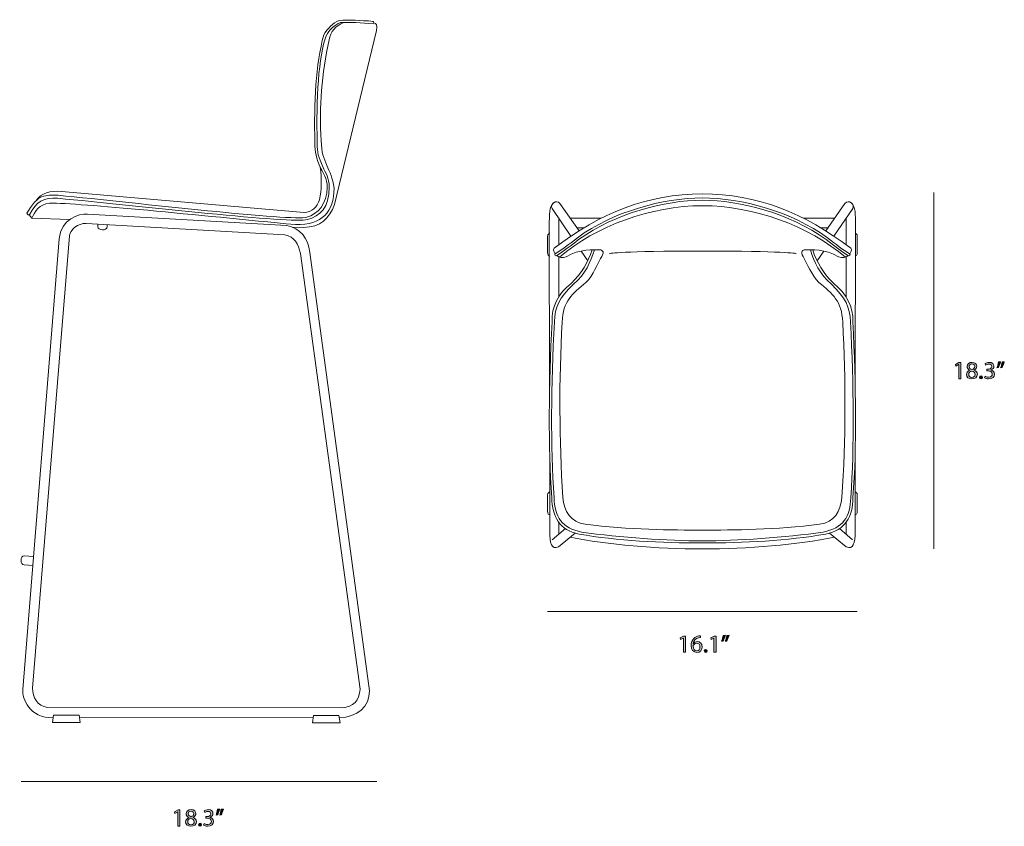
# Model space of a CAD drawing. Units: inches. Extents: x -1.4 to 9.7, y -8.9 to -2.5.
# Drawn here: x 3 to 9.7, y -8.9 to -3.5 of the extents above; entities that cross this region are included whole.
import ezdxf

# ---------------------------------------------------------------- set-up
doc = ezdxf.new("R2010")
doc.units = ezdxf.units.IN
doc.header["$MEASUREMENT"] = 0
doc.layers.add('Info', color=7, linetype='Continuous', lineweight=0)

# ---------------------------------------------------------------- blocks, each defined once
blk = doc.blocks.new('Block_7')
at = {"layer": 'Info', "transparency": 33554687}
h = blk.add_hatch(color=7, dxfattribs=at)
h.dxf.hatch_style = 2
edge = h.paths.add_edge_path()
edge.add_spline(control_points=[(9.3611, -5.8007), (9.3611, -5.8007), (9.3607, -5.8007), (9.3607, -5.8007), (9.3607, -5.8007), (9.3419, -5.8109), (9.3419, -5.8109), (9.3419, -5.8109), (9.3391, -5.7997), (9.3391, -5.7997), (9.3391, -5.7997), (9.3627, -5.7871), (9.3627, -5.7871), (9.3627, -5.7871), (9.3752, -5.7871), (9.3752, -5.7871), (9.3752, -5.7871), (9.3752, -5.8953), (9.3752, -5.8953), (9.3752, -5.8953), (9.3611, -5.8953), (9.3611, -5.8953), (9.3611, -5.8953), (9.3611, -5.8007), (9.3611, -5.8007)], knot_values=[0, 0, 0, 0, 1, 1, 1, 2, 2, 2, 3, 3, 3, 4, 4, 4, 5, 5, 5, 6, 6, 6, 7, 7, 7, 8, 8, 8, 8], degree=3, periodic=0)
h = blk.add_hatch(color=7, dxfattribs=at)
h.dxf.hatch_style = 2
edge = h.paths.add_edge_path()
edge.add_spline(control_points=[(9.4314, -5.8131), (9.4314, -5.8239), (9.4396, -5.8297), (9.4521, -5.833), (9.4614, -5.8299), (9.4686, -5.8232), (9.4686, -5.8134), (9.4686, -5.8047), (9.4634, -5.7957), (9.4502, -5.7957), (9.4381, -5.7957), (9.4314, -5.8037), (9.4314, -5.8131)], knot_values=[0, 0, 0, 0, 1, 1, 1, 2, 2, 2, 3, 3, 3, 4, 4, 4, 4], degree=3, periodic=0)
edge = h.paths.add_edge_path()
edge.add_spline(control_points=[(9.4717, -5.8672), (9.4717, -5.854), (9.4626, -5.8477), (9.4479, -5.8435), (9.4352, -5.8472), (9.4284, -5.8555), (9.4284, -5.8659), (9.4279, -5.8769), (9.4362, -5.8865), (9.4501, -5.8865), (9.4632, -5.8865), (9.4717, -5.8784), (9.4717, -5.8672)], knot_values=[0, 0, 0, 0, 1, 1, 1, 2, 2, 2, 3, 3, 3, 4, 4, 4, 4], degree=3, periodic=0)
edge = h.paths.add_edge_path()
edge.add_spline(control_points=[(9.4134, -5.8679), (9.4134, -5.8542), (9.4216, -5.8445), (9.4349, -5.8389), (9.4349, -5.8389), (9.4347, -5.8384), (9.4347, -5.8384), (9.4227, -5.8327), (9.4176, -5.8234), (9.4176, -5.8141), (9.4176, -5.7969), (9.4321, -5.7852), (9.4511, -5.7852), (9.4721, -5.7852), (9.4825, -5.7984), (9.4825, -5.8119), (9.4825, -5.8211), (9.4781, -5.8309), (9.4647, -5.8372), (9.4647, -5.8372), (9.4647, -5.8377), (9.4647, -5.8377), (9.4782, -5.843), (9.4865, -5.8525), (9.4865, -5.8657), (9.4865, -5.8845), (9.4704, -5.8972), (9.4497, -5.8972), (9.4271, -5.8972), (9.4134, -5.8837), (9.4134, -5.8679)], knot_values=[0, 0, 0, 0, 1, 1, 1, 2, 2, 2, 3, 3, 3, 4, 4, 4, 5, 5, 5, 6, 6, 6, 7, 7, 7, 8, 8, 8, 9, 9, 9, 10, 10, 10, 10], degree=3, periodic=0)
h = blk.add_hatch(color=7, dxfattribs=at)
h.dxf.hatch_style = 2
edge = h.paths.add_edge_path()
edge.add_spline(control_points=[(9.5382, -5.8785), (9.5424, -5.8812), (9.5521, -5.8853), (9.5622, -5.8853), (9.5811, -5.8853), (9.5869, -5.8734), (9.5867, -5.8644), (9.5865, -5.8492), (9.5729, -5.8427), (9.5587, -5.8427), (9.5587, -5.8427), (9.5506, -5.8427), (9.5506, -5.8427), (9.5506, -5.8427), (9.5506, -5.8317), (9.5506, -5.8317), (9.5506, -5.8317), (9.5587, -5.8317), (9.5587, -5.8317), (9.5694, -5.8317), (9.5829, -5.8262), (9.5829, -5.8134), (9.5829, -5.8047), (9.5774, -5.7971), (9.5639, -5.7971), (9.5552, -5.7971), (9.5469, -5.8009), (9.5422, -5.8042), (9.5422, -5.8042), (9.5384, -5.7936), (9.5384, -5.7936), (9.5441, -5.7894), (9.5551, -5.7852), (9.5667, -5.7852), (9.5881, -5.7852), (9.5977, -5.7979), (9.5977, -5.8111), (9.5977, -5.8222), (9.5911, -5.8317), (9.5777, -5.8365), (9.5777, -5.8365), (9.5777, -5.8369), (9.5777, -5.8369), (9.5911, -5.8395), (9.6019, -5.8495), (9.6019, -5.8647), (9.6019, -5.882), (9.5884, -5.8972), (9.5624, -5.8972), (9.5502, -5.8972), (9.5396, -5.8934), (9.5342, -5.8899), (9.5342, -5.8899), (9.5382, -5.8785), (9.5382, -5.8785)], knot_values=[0, 0, 0, 0, 1, 1, 1, 2, 2, 2, 3, 3, 3, 4, 4, 4, 5, 5, 5, 6, 6, 6, 7, 7, 7, 8, 8, 8, 9, 9, 9, 10, 10, 10, 11, 11, 11, 12, 12, 12, 13, 13, 13, 14, 14, 14, 15, 15, 15, 16, 16, 16, 17, 17, 17, 18, 18, 18, 18], degree=3, periodic=0)
h = blk.add_hatch(color=7, dxfattribs=at)
h.dxf.hatch_style = 2
edge = h.paths.add_edge_path()
edge.add_spline(control_points=[(9.6679, -5.7812), (9.664, -5.7952), (9.6569, -5.8131), (9.6524, -5.8207), (9.6524, -5.8207), (9.6431, -5.8219), (9.6431, -5.8219), (9.6467, -5.8121), (9.6511, -5.7947), (9.6529, -5.7827), (9.6529, -5.7827), (9.6679, -5.7812), (9.6679, -5.7812)], knot_values=[0, 0, 0, 0, 1, 1, 1, 2, 2, 2, 3, 3, 3, 4, 4, 4, 4], degree=3, periodic=0)
edge = h.paths.add_edge_path()
edge.add_spline(control_points=[(9.6432, -5.7812), (9.6394, -5.7952), (9.6322, -5.8131), (9.6277, -5.8207), (9.6277, -5.8207), (9.6184, -5.8219), (9.6184, -5.8219), (9.6219, -5.8121), (9.6264, -5.7947), (9.6282, -5.7827), (9.6282, -5.7827), (9.6432, -5.7812), (9.6432, -5.7812)], knot_values=[0, 0, 0, 0, 1, 1, 1, 2, 2, 2, 3, 3, 3, 4, 4, 4, 4], degree=3, periodic=0)
h = blk.add_hatch(color=7, dxfattribs=at)
h.dxf.hatch_style = 2
edge = h.paths.add_edge_path()
edge.add_spline(control_points=[(9.5014, -5.8867), (9.5014, -5.8805), (9.5056, -5.8762), (9.5114, -5.8762), (9.5172, -5.8762), (9.5212, -5.8805), (9.5212, -5.8867), (9.5212, -5.8927), (9.5174, -5.8972), (9.5112, -5.8972), (9.5054, -5.8972), (9.5014, -5.8927), (9.5014, -5.8867)], knot_values=[0, 0, 0, 0, 1, 1, 1, 2, 2, 2, 3, 3, 3, 4, 4, 4, 4], degree=3, periodic=0)
at = {"layer": 'Info'}
for points, knots in [([(9.3611, -5.8007), (9.3611, -5.8007), (9.3607, -5.8007), (9.3607, -5.8007), (9.3607, -5.8007), (9.3419, -5.8109), (9.3419, -5.8109), (9.3419, -5.8109), (9.3391, -5.7997), (9.3391, -5.7997), (9.3391, -5.7997), (9.3627, -5.7871), (9.3627, -5.7871), (9.3627, -5.7871), (9.3752, -5.7871), (9.3752, -5.7871), (9.3752, -5.7871), (9.3752, -5.8953), (9.3752, -5.8953), (9.3752, -5.8953), (9.3611, -5.8953), (9.3611, -5.8953), (9.3611, -5.8953), (9.3611, -5.8007), (9.3611, -5.8007)], [0, 0, 0, 0, 1, 1, 1, 2, 2, 2, 3, 3, 3, 4, 4, 4, 5, 5, 5, 6, 6, 6, 7, 7, 7, 8, 8, 8, 8]), ([(9.4134, -5.8679), (9.4134, -5.8542), (9.4216, -5.8445), (9.4349, -5.8389), (9.4349, -5.8389), (9.4347, -5.8384), (9.4347, -5.8384), (9.4227, -5.8327), (9.4176, -5.8234), (9.4176, -5.8141), (9.4176, -5.7969), (9.4321, -5.7852), (9.4511, -5.7852), (9.4721, -5.7852), (9.4825, -5.7984), (9.4825, -5.8119), (9.4825, -5.8211), (9.4781, -5.8309), (9.4647, -5.8372), (9.4647, -5.8372), (9.4647, -5.8377), (9.4647, -5.8377), (9.4782, -5.843), (9.4865, -5.8525), (9.4865, -5.8657), (9.4865, -5.8845), (9.4704, -5.8972), (9.4497, -5.8972), (9.4271, -5.8972), (9.4134, -5.8837), (9.4134, -5.8679)], [0, 0, 0, 0, 1, 1, 1, 2, 2, 2, 3, 3, 3, 4, 4, 4, 5, 5, 5, 6, 6, 6, 7, 7, 7, 8, 8, 8, 9, 9, 9, 10, 10, 10, 10]), ([(9.4314, -5.8131), (9.4314, -5.8239), (9.4396, -5.8297), (9.4521, -5.833), (9.4614, -5.8299), (9.4686, -5.8232), (9.4686, -5.8134), (9.4686, -5.8047), (9.4634, -5.7957), (9.4502, -5.7957), (9.4381, -5.7957), (9.4314, -5.8037), (9.4314, -5.8131)], [0, 0, 0, 0, 1, 1, 1, 2, 2, 2, 3, 3, 3, 4, 4, 4, 4]), ([(9.5382, -5.8785), (9.5424, -5.8812), (9.5521, -5.8853), (9.5622, -5.8853), (9.5811, -5.8853), (9.5869, -5.8734), (9.5867, -5.8644), (9.5865, -5.8492), (9.5729, -5.8427), (9.5587, -5.8427), (9.5587, -5.8427), (9.5506, -5.8427), (9.5506, -5.8427), (9.5506, -5.8427), (9.5506, -5.8317), (9.5506, -5.8317), (9.5506, -5.8317), (9.5587, -5.8317), (9.5587, -5.8317), (9.5694, -5.8317), (9.5829, -5.8262), (9.5829, -5.8134), (9.5829, -5.8047), (9.5774, -5.7971), (9.5639, -5.7971), (9.5552, -5.7971), (9.5469, -5.8009), (9.5422, -5.8042), (9.5422, -5.8042), (9.5384, -5.7936), (9.5384, -5.7936), (9.5441, -5.7894), (9.5551, -5.7852), (9.5667, -5.7852), (9.5881, -5.7852), (9.5977, -5.7979), (9.5977, -5.8111), (9.5977, -5.8222), (9.5911, -5.8317), (9.5777, -5.8365), (9.5777, -5.8365), (9.5777, -5.8369), (9.5777, -5.8369), (9.5911, -5.8395), (9.6019, -5.8495), (9.6019, -5.8647), (9.6019, -5.882), (9.5884, -5.8972), (9.5624, -5.8972), (9.5502, -5.8972), (9.5396, -5.8934), (9.5342, -5.8899), (9.5342, -5.8899), (9.5382, -5.8785), (9.5382, -5.8785)], [0, 0, 0, 0, 1, 1, 1, 2, 2, 2, 3, 3, 3, 4, 4, 4, 5, 5, 5, 6, 6, 6, 7, 7, 7, 8, 8, 8, 9, 9, 9, 10, 10, 10, 11, 11, 11, 12, 12, 12, 13, 13, 13, 14, 14, 14, 15, 15, 15, 16, 16, 16, 17, 17, 17, 18, 18, 18, 18]), ([(9.6432, -5.7812), (9.6394, -5.7952), (9.6322, -5.8131), (9.6277, -5.8207), (9.6277, -5.8207), (9.6184, -5.8219), (9.6184, -5.8219), (9.6219, -5.8121), (9.6264, -5.7947), (9.6282, -5.7827), (9.6282, -5.7827), (9.6432, -5.7812), (9.6432, -5.7812)], [0, 0, 0, 0, 1, 1, 1, 2, 2, 2, 3, 3, 3, 4, 4, 4, 4]), ([(9.6679, -5.7812), (9.664, -5.7952), (9.6569, -5.8131), (9.6524, -5.8207), (9.6524, -5.8207), (9.6431, -5.8219), (9.6431, -5.8219), (9.6467, -5.8121), (9.6511, -5.7947), (9.6529, -5.7827), (9.6529, -5.7827), (9.6679, -5.7812), (9.6679, -5.7812)], [0, 0, 0, 0, 1, 1, 1, 2, 2, 2, 3, 3, 3, 4, 4, 4, 4]), ([(9.4717, -5.8672), (9.4717, -5.854), (9.4626, -5.8477), (9.4479, -5.8435), (9.4352, -5.8472), (9.4284, -5.8555), (9.4284, -5.8659), (9.4279, -5.8769), (9.4362, -5.8865), (9.4501, -5.8865), (9.4632, -5.8865), (9.4717, -5.8784), (9.4717, -5.8672)], [0, 0, 0, 0, 1, 1, 1, 2, 2, 2, 3, 3, 3, 4, 4, 4, 4]), ([(9.5014, -5.8867), (9.5014, -5.8805), (9.5056, -5.8762), (9.5114, -5.8762), (9.5172, -5.8762), (9.5212, -5.8805), (9.5212, -5.8867), (9.5212, -5.8927), (9.5174, -5.8972), (9.5112, -5.8972), (9.5054, -5.8972), (9.5014, -5.8927), (9.5014, -5.8867)], [0, 0, 0, 0, 1, 1, 1, 2, 2, 2, 3, 3, 3, 4, 4, 4, 4])]:
    blk.add_open_spline(points, degree=3, knots=knots, dxfattribs=at)
blk = doc.blocks.new('Block_6')
at = {"layer": 'Info'}
blk.add_blockref('Block_7', (0, 0), dxfattribs=at)
blk = doc.blocks.new('Block_9')
at = {"layer": 'Info', "transparency": 33554687}
h = blk.add_hatch(color=7, dxfattribs=at)
h.dxf.hatch_style = 2
edge = h.paths.add_edge_path()
edge.add_spline(control_points=[(4.1098, -8.8088), (4.1098, -8.8088), (4.1095, -8.8088), (4.1095, -8.8088), (4.1095, -8.8088), (4.0907, -8.819), (4.0907, -8.819), (4.0907, -8.819), (4.0878, -8.8078), (4.0878, -8.8078), (4.0878, -8.8078), (4.1115, -8.7951), (4.1115, -8.7951), (4.1115, -8.7951), (4.124, -8.7951), (4.124, -8.7951), (4.124, -8.7951), (4.124, -8.9034), (4.124, -8.9034), (4.124, -8.9034), (4.1098, -8.9034), (4.1098, -8.9034), (4.1098, -8.9034), (4.1098, -8.8088), (4.1098, -8.8088)], knot_values=[0, 0, 0, 0, 1, 1, 1, 2, 2, 2, 3, 3, 3, 4, 4, 4, 5, 5, 5, 6, 6, 6, 7, 7, 7, 8, 8, 8, 8], degree=3, periodic=0)
h = blk.add_hatch(color=7, dxfattribs=at)
h.dxf.hatch_style = 2
edge = h.paths.add_edge_path()
edge.add_spline(control_points=[(4.1802, -8.8211), (4.1802, -8.8319), (4.1883, -8.8378), (4.2008, -8.8411), (4.2102, -8.8379), (4.2173, -8.8313), (4.2173, -8.8215), (4.2173, -8.8128), (4.2122, -8.8038), (4.199, -8.8038), (4.1868, -8.8038), (4.1802, -8.8118), (4.1802, -8.8211)], knot_values=[0, 0, 0, 0, 1, 1, 1, 2, 2, 2, 3, 3, 3, 4, 4, 4, 4], degree=3, periodic=0)
edge = h.paths.add_edge_path()
edge.add_spline(control_points=[(4.2205, -8.8753), (4.2205, -8.8621), (4.2113, -8.8558), (4.1967, -8.8516), (4.184, -8.8553), (4.1772, -8.8636), (4.1772, -8.8739), (4.1767, -8.8849), (4.185, -8.8946), (4.1988, -8.8946), (4.212, -8.8946), (4.2205, -8.8864), (4.2205, -8.8753)], knot_values=[0, 0, 0, 0, 1, 1, 1, 2, 2, 2, 3, 3, 3, 4, 4, 4, 4], degree=3, periodic=0)
edge = h.paths.add_edge_path()
edge.add_spline(control_points=[(4.1622, -8.8759), (4.1622, -8.8623), (4.1703, -8.8526), (4.1837, -8.847), (4.1837, -8.847), (4.1835, -8.8464), (4.1835, -8.8464), (4.1715, -8.8408), (4.1663, -8.8314), (4.1663, -8.8221), (4.1663, -8.805), (4.1808, -8.7933), (4.1998, -8.7933), (4.2208, -8.7933), (4.2313, -8.8065), (4.2313, -8.82), (4.2313, -8.8291), (4.2268, -8.8389), (4.2135, -8.8453), (4.2135, -8.8453), (4.2135, -8.8458), (4.2135, -8.8458), (4.227, -8.8511), (4.2353, -8.8606), (4.2353, -8.8738), (4.2353, -8.8926), (4.2191, -8.9052), (4.1985, -8.9052), (4.1758, -8.9052), (4.1622, -8.8918), (4.1622, -8.8759)], knot_values=[0, 0, 0, 0, 1, 1, 1, 2, 2, 2, 3, 3, 3, 4, 4, 4, 5, 5, 5, 6, 6, 6, 7, 7, 7, 8, 8, 8, 9, 9, 9, 10, 10, 10, 10], degree=3, periodic=0)
h = blk.add_hatch(color=7, dxfattribs=at)
h.dxf.hatch_style = 2
edge = h.paths.add_edge_path()
edge.add_spline(control_points=[(4.287, -8.8866), (4.2912, -8.8893), (4.3008, -8.8934), (4.311, -8.8934), (4.3298, -8.8934), (4.3356, -8.8814), (4.3355, -8.8724), (4.3353, -8.8573), (4.3217, -8.8508), (4.3075, -8.8508), (4.3075, -8.8508), (4.2993, -8.8508), (4.2993, -8.8508), (4.2993, -8.8508), (4.2993, -8.8398), (4.2993, -8.8398), (4.2993, -8.8398), (4.3075, -8.8398), (4.3075, -8.8398), (4.3182, -8.8398), (4.3317, -8.8343), (4.3317, -8.8215), (4.3317, -8.8128), (4.3261, -8.8051), (4.3127, -8.8051), (4.304, -8.8051), (4.2957, -8.809), (4.291, -8.8123), (4.291, -8.8123), (4.2872, -8.8016), (4.2872, -8.8016), (4.2928, -8.7975), (4.3038, -8.7933), (4.3155, -8.7933), (4.3368, -8.7933), (4.3465, -8.806), (4.3465, -8.8191), (4.3465, -8.8303), (4.3398, -8.8398), (4.3265, -8.8446), (4.3265, -8.8446), (4.3265, -8.8449), (4.3265, -8.8449), (4.3398, -8.8476), (4.3506, -8.8576), (4.3506, -8.8728), (4.3506, -8.8901), (4.3371, -8.9052), (4.3112, -8.9052), (4.299, -8.9052), (4.2883, -8.9014), (4.283, -8.8979), (4.283, -8.8979), (4.287, -8.8866), (4.287, -8.8866)], knot_values=[0, 0, 0, 0, 1, 1, 1, 2, 2, 2, 3, 3, 3, 4, 4, 4, 5, 5, 5, 6, 6, 6, 7, 7, 7, 8, 8, 8, 9, 9, 9, 10, 10, 10, 11, 11, 11, 12, 12, 12, 13, 13, 13, 14, 14, 14, 15, 15, 15, 16, 16, 16, 17, 17, 17, 18, 18, 18, 18], degree=3, periodic=0)
h = blk.add_hatch(color=7, dxfattribs=at)
h.dxf.hatch_style = 2
edge = h.paths.add_edge_path()
edge.add_spline(control_points=[(4.4166, -8.7893), (4.4128, -8.8033), (4.4057, -8.8211), (4.4012, -8.8288), (4.4012, -8.8288), (4.3918, -8.83), (4.3918, -8.83), (4.3955, -8.8201), (4.3998, -8.8028), (4.4017, -8.7908), (4.4017, -8.7908), (4.4166, -8.7893), (4.4166, -8.7893)], knot_values=[0, 0, 0, 0, 1, 1, 1, 2, 2, 2, 3, 3, 3, 4, 4, 4, 4], degree=3, periodic=0)
edge = h.paths.add_edge_path()
edge.add_spline(control_points=[(4.392, -8.7893), (4.3882, -8.8033), (4.381, -8.8211), (4.3765, -8.8288), (4.3765, -8.8288), (4.3672, -8.83), (4.3672, -8.83), (4.3707, -8.8201), (4.3752, -8.8028), (4.377, -8.7908), (4.377, -8.7908), (4.392, -8.7893), (4.392, -8.7893)], knot_values=[0, 0, 0, 0, 1, 1, 1, 2, 2, 2, 3, 3, 3, 4, 4, 4, 4], degree=3, periodic=0)
h = blk.add_hatch(color=7, dxfattribs=at)
h.dxf.hatch_style = 2
edge = h.paths.add_edge_path()
edge.add_spline(control_points=[(4.2502, -8.8947), (4.2502, -8.8886), (4.2543, -8.8843), (4.2602, -8.8843), (4.266, -8.8843), (4.27, -8.8886), (4.27, -8.8947), (4.27, -8.9008), (4.2662, -8.9052), (4.26, -8.9052), (4.2542, -8.9052), (4.2502, -8.9008), (4.2502, -8.8947)], knot_values=[0, 0, 0, 0, 1, 1, 1, 2, 2, 2, 3, 3, 3, 4, 4, 4, 4], degree=3, periodic=0)
at = {"layer": 'Info'}
for points, knots in [([(4.1098, -8.8088), (4.1098, -8.8088), (4.1095, -8.8088), (4.1095, -8.8088), (4.1095, -8.8088), (4.0907, -8.819), (4.0907, -8.819), (4.0907, -8.819), (4.0878, -8.8078), (4.0878, -8.8078), (4.0878, -8.8078), (4.1115, -8.7951), (4.1115, -8.7951), (4.1115, -8.7951), (4.124, -8.7951), (4.124, -8.7951), (4.124, -8.7951), (4.124, -8.9034), (4.124, -8.9034), (4.124, -8.9034), (4.1098, -8.9034), (4.1098, -8.9034), (4.1098, -8.9034), (4.1098, -8.8088), (4.1098, -8.8088)], [0, 0, 0, 0, 1, 1, 1, 2, 2, 2, 3, 3, 3, 4, 4, 4, 5, 5, 5, 6, 6, 6, 7, 7, 7, 8, 8, 8, 8]), ([(4.1622, -8.8759), (4.1622, -8.8623), (4.1703, -8.8526), (4.1837, -8.847), (4.1837, -8.847), (4.1835, -8.8464), (4.1835, -8.8464), (4.1715, -8.8408), (4.1663, -8.8314), (4.1663, -8.8221), (4.1663, -8.805), (4.1808, -8.7933), (4.1998, -8.7933), (4.2208, -8.7933), (4.2313, -8.8065), (4.2313, -8.82), (4.2313, -8.8291), (4.2268, -8.8389), (4.2135, -8.8453), (4.2135, -8.8453), (4.2135, -8.8458), (4.2135, -8.8458), (4.227, -8.8511), (4.2353, -8.8606), (4.2353, -8.8738), (4.2353, -8.8926), (4.2191, -8.9052), (4.1985, -8.9052), (4.1758, -8.9052), (4.1622, -8.8918), (4.1622, -8.8759)], [0, 0, 0, 0, 1, 1, 1, 2, 2, 2, 3, 3, 3, 4, 4, 4, 5, 5, 5, 6, 6, 6, 7, 7, 7, 8, 8, 8, 9, 9, 9, 10, 10, 10, 10]), ([(4.1802, -8.8211), (4.1802, -8.8319), (4.1883, -8.8378), (4.2008, -8.8411), (4.2102, -8.8379), (4.2173, -8.8313), (4.2173, -8.8215), (4.2173, -8.8128), (4.2122, -8.8038), (4.199, -8.8038), (4.1868, -8.8038), (4.1802, -8.8118), (4.1802, -8.8211)], [0, 0, 0, 0, 1, 1, 1, 2, 2, 2, 3, 3, 3, 4, 4, 4, 4]), ([(4.287, -8.8866), (4.2912, -8.8893), (4.3008, -8.8934), (4.311, -8.8934), (4.3298, -8.8934), (4.3356, -8.8814), (4.3355, -8.8724), (4.3353, -8.8573), (4.3217, -8.8508), (4.3075, -8.8508), (4.3075, -8.8508), (4.2993, -8.8508), (4.2993, -8.8508), (4.2993, -8.8508), (4.2993, -8.8398), (4.2993, -8.8398), (4.2993, -8.8398), (4.3075, -8.8398), (4.3075, -8.8398), (4.3182, -8.8398), (4.3317, -8.8343), (4.3317, -8.8215), (4.3317, -8.8128), (4.3261, -8.8051), (4.3127, -8.8051), (4.304, -8.8051), (4.2957, -8.809), (4.291, -8.8123), (4.291, -8.8123), (4.2872, -8.8016), (4.2872, -8.8016), (4.2928, -8.7975), (4.3038, -8.7933), (4.3155, -8.7933), (4.3368, -8.7933), (4.3465, -8.806), (4.3465, -8.8191), (4.3465, -8.8303), (4.3398, -8.8398), (4.3265, -8.8446), (4.3265, -8.8446), (4.3265, -8.8449), (4.3265, -8.8449), (4.3398, -8.8476), (4.3506, -8.8576), (4.3506, -8.8728), (4.3506, -8.8901), (4.3371, -8.9052), (4.3112, -8.9052), (4.299, -8.9052), (4.2883, -8.9014), (4.283, -8.8979), (4.283, -8.8979), (4.287, -8.8866), (4.287, -8.8866)], [0, 0, 0, 0, 1, 1, 1, 2, 2, 2, 3, 3, 3, 4, 4, 4, 5, 5, 5, 6, 6, 6, 7, 7, 7, 8, 8, 8, 9, 9, 9, 10, 10, 10, 11, 11, 11, 12, 12, 12, 13, 13, 13, 14, 14, 14, 15, 15, 15, 16, 16, 16, 17, 17, 17, 18, 18, 18, 18]), ([(4.392, -8.7893), (4.3882, -8.8033), (4.381, -8.8211), (4.3765, -8.8288), (4.3765, -8.8288), (4.3672, -8.83), (4.3672, -8.83), (4.3707, -8.8201), (4.3752, -8.8028), (4.377, -8.7908), (4.377, -8.7908), (4.392, -8.7893), (4.392, -8.7893)], [0, 0, 0, 0, 1, 1, 1, 2, 2, 2, 3, 3, 3, 4, 4, 4, 4]), ([(4.4166, -8.7893), (4.4128, -8.8033), (4.4057, -8.8211), (4.4012, -8.8288), (4.4012, -8.8288), (4.3918, -8.83), (4.3918, -8.83), (4.3955, -8.8201), (4.3998, -8.8028), (4.4017, -8.7908), (4.4017, -8.7908), (4.4166, -8.7893), (4.4166, -8.7893)], [0, 0, 0, 0, 1, 1, 1, 2, 2, 2, 3, 3, 3, 4, 4, 4, 4]), ([(4.2205, -8.8753), (4.2205, -8.8621), (4.2113, -8.8558), (4.1967, -8.8516), (4.184, -8.8553), (4.1772, -8.8636), (4.1772, -8.8739), (4.1767, -8.8849), (4.185, -8.8946), (4.1988, -8.8946), (4.212, -8.8946), (4.2205, -8.8864), (4.2205, -8.8753)], [0, 0, 0, 0, 1, 1, 1, 2, 2, 2, 3, 3, 3, 4, 4, 4, 4]), ([(4.2502, -8.8947), (4.2502, -8.8886), (4.2543, -8.8843), (4.2602, -8.8843), (4.266, -8.8843), (4.27, -8.8886), (4.27, -8.8947), (4.27, -8.9008), (4.2662, -8.9052), (4.26, -8.9052), (4.2542, -8.9052), (4.2502, -8.9008), (4.2502, -8.8947)], [0, 0, 0, 0, 1, 1, 1, 2, 2, 2, 3, 3, 3, 4, 4, 4, 4])]:
    blk.add_open_spline(points, degree=3, knots=knots, dxfattribs=at)
blk = doc.blocks.new('Block_8')
at = {"layer": 'Info'}
blk.add_blockref('Block_9', (0, 0), dxfattribs=at)
blk = doc.blocks.new('Block_11')
at = {"layer": 'Info', "transparency": 33554687}
h = blk.add_hatch(color=7, dxfattribs=at)
h.dxf.hatch_style = 2
edge = h.paths.add_edge_path()
edge.add_spline(control_points=[(7.5098, -7.6398), (7.5098, -7.6398), (7.5095, -7.6398), (7.5095, -7.6398), (7.5095, -7.6398), (7.4907, -7.65), (7.4907, -7.65), (7.4907, -7.65), (7.4878, -7.6388), (7.4878, -7.6388), (7.4878, -7.6388), (7.5115, -7.6262), (7.5115, -7.6262), (7.5115, -7.6262), (7.524, -7.6262), (7.524, -7.6262), (7.524, -7.6262), (7.524, -7.7344), (7.524, -7.7344), (7.524, -7.7344), (7.5098, -7.7344), (7.5098, -7.7344), (7.5098, -7.7344), (7.5098, -7.6398), (7.5098, -7.6398)], knot_values=[0, 0, 0, 0, 1, 1, 1, 2, 2, 2, 3, 3, 3, 4, 4, 4, 5, 5, 5, 6, 6, 6, 7, 7, 7, 8, 8, 8, 8], degree=3, periodic=0)
h = blk.add_hatch(color=7, dxfattribs=at)
h.dxf.hatch_style = 2
edge = h.paths.add_edge_path()
edge.add_spline(control_points=[(7.6211, -7.699), (7.6211, -7.6835), (7.6123, -7.6741), (7.5988, -7.6741), (7.59, -7.6741), (7.5818, -7.6796), (7.5778, -7.6875), (7.5768, -7.6891), (7.5762, -7.6913), (7.5762, -7.694), (7.5765, -7.7118), (7.5846, -7.7249), (7.6, -7.7249), (7.6126, -7.7249), (7.6211, -7.7145), (7.6211, -7.699)], knot_values=[0, 0, 0, 0, 1, 1, 1, 2, 2, 2, 3, 3, 3, 4, 4, 4, 5, 5, 5, 5], degree=3, periodic=0)
edge = h.paths.add_edge_path()
edge.add_spline(control_points=[(7.6253, -7.6365), (7.6223, -7.6363), (7.6185, -7.6365), (7.6143, -7.6372), (7.5913, -7.641), (7.5792, -7.6578), (7.5767, -7.6756), (7.5767, -7.6756), (7.5771, -7.6756), (7.5771, -7.6756), (7.5823, -7.6688), (7.5913, -7.6632), (7.6033, -7.6632), (7.6225, -7.6632), (7.636, -7.677), (7.636, -7.6981), (7.636, -7.7179), (7.6225, -7.7363), (7.6, -7.7363), (7.5768, -7.7363), (7.5617, -7.7183), (7.5617, -7.6901), (7.5617, -7.6688), (7.5693, -7.652), (7.58, -7.6413), (7.589, -7.6325), (7.601, -7.627), (7.6146, -7.6253), (7.619, -7.6247), (7.6226, -7.6245), (7.6253, -7.6245), (7.6253, -7.6245), (7.6253, -7.6365), (7.6253, -7.6365)], knot_values=[0, 0, 0, 0, 1, 1, 1, 2, 2, 2, 3, 3, 3, 4, 4, 4, 5, 5, 5, 6, 6, 6, 7, 7, 7, 8, 8, 8, 9, 9, 9, 10, 10, 10, 11, 11, 11, 11], degree=3, periodic=0)
h = blk.add_hatch(color=7, dxfattribs=at)
h.dxf.hatch_style = 2
edge = h.paths.add_edge_path()
edge.add_spline(control_points=[(7.7153, -7.6398), (7.7153, -7.6398), (7.715, -7.6398), (7.715, -7.6398), (7.715, -7.6398), (7.6962, -7.65), (7.6962, -7.65), (7.6962, -7.65), (7.6933, -7.6388), (7.6933, -7.6388), (7.6933, -7.6388), (7.717, -7.6262), (7.717, -7.6262), (7.717, -7.6262), (7.7295, -7.6262), (7.7295, -7.6262), (7.7295, -7.6262), (7.7295, -7.7344), (7.7295, -7.7344), (7.7295, -7.7344), (7.7153, -7.7344), (7.7153, -7.7344), (7.7153, -7.7344), (7.7153, -7.6398), (7.7153, -7.6398)], knot_values=[0, 0, 0, 0, 1, 1, 1, 2, 2, 2, 3, 3, 3, 4, 4, 4, 5, 5, 5, 6, 6, 6, 7, 7, 7, 8, 8, 8, 8], degree=3, periodic=0)
h = blk.add_hatch(color=7, dxfattribs=at)
h.dxf.hatch_style = 2
edge = h.paths.add_edge_path()
edge.add_spline(control_points=[(7.8166, -7.6203), (7.8128, -7.6343), (7.8056, -7.6522), (7.8011, -7.6598), (7.8011, -7.6598), (7.7918, -7.661), (7.7918, -7.661), (7.7955, -7.6512), (7.7998, -7.6338), (7.8016, -7.6218), (7.8016, -7.6218), (7.8166, -7.6203), (7.8166, -7.6203)], knot_values=[0, 0, 0, 0, 1, 1, 1, 2, 2, 2, 3, 3, 3, 4, 4, 4, 4], degree=3, periodic=0)
edge = h.paths.add_edge_path()
edge.add_spline(control_points=[(7.792, -7.6203), (7.7881, -7.6343), (7.781, -7.6522), (7.7765, -7.6598), (7.7765, -7.6598), (7.7672, -7.661), (7.7672, -7.661), (7.7707, -7.6512), (7.7751, -7.6338), (7.777, -7.6218), (7.777, -7.6218), (7.792, -7.6203), (7.792, -7.6203)], knot_values=[0, 0, 0, 0, 1, 1, 1, 2, 2, 2, 3, 3, 3, 4, 4, 4, 4], degree=3, periodic=0)
h = blk.add_hatch(color=7, dxfattribs=at)
h.dxf.hatch_style = 2
edge = h.paths.add_edge_path()
edge.add_spline(control_points=[(7.6502, -7.7258), (7.6502, -7.7196), (7.6543, -7.7153), (7.6602, -7.7153), (7.666, -7.7153), (7.67, -7.7196), (7.67, -7.7258), (7.67, -7.7318), (7.6662, -7.7363), (7.66, -7.7363), (7.6542, -7.7363), (7.6502, -7.7318), (7.6502, -7.7258)], knot_values=[0, 0, 0, 0, 1, 1, 1, 2, 2, 2, 3, 3, 3, 4, 4, 4, 4], degree=3, periodic=0)
at = {"layer": 'Info'}
for points, knots in [([(7.5098, -7.6398), (7.5098, -7.6398), (7.5095, -7.6398), (7.5095, -7.6398), (7.5095, -7.6398), (7.4907, -7.65), (7.4907, -7.65), (7.4907, -7.65), (7.4878, -7.6388), (7.4878, -7.6388), (7.4878, -7.6388), (7.5115, -7.6262), (7.5115, -7.6262), (7.5115, -7.6262), (7.524, -7.6262), (7.524, -7.6262), (7.524, -7.6262), (7.524, -7.7344), (7.524, -7.7344), (7.524, -7.7344), (7.5098, -7.7344), (7.5098, -7.7344), (7.5098, -7.7344), (7.5098, -7.6398), (7.5098, -7.6398)], [0, 0, 0, 0, 1, 1, 1, 2, 2, 2, 3, 3, 3, 4, 4, 4, 5, 5, 5, 6, 6, 6, 7, 7, 7, 8, 8, 8, 8]), ([(7.6253, -7.6365), (7.6223, -7.6363), (7.6185, -7.6365), (7.6143, -7.6372), (7.5913, -7.641), (7.5792, -7.6578), (7.5767, -7.6756), (7.5767, -7.6756), (7.5771, -7.6756), (7.5771, -7.6756), (7.5823, -7.6688), (7.5913, -7.6632), (7.6033, -7.6632), (7.6225, -7.6632), (7.636, -7.677), (7.636, -7.6981), (7.636, -7.7179), (7.6225, -7.7363), (7.6, -7.7363), (7.5768, -7.7363), (7.5617, -7.7183), (7.5617, -7.6901), (7.5617, -7.6688), (7.5693, -7.652), (7.58, -7.6413), (7.589, -7.6325), (7.601, -7.627), (7.6146, -7.6253), (7.619, -7.6247), (7.6226, -7.6245), (7.6253, -7.6245), (7.6253, -7.6245), (7.6253, -7.6365), (7.6253, -7.6365)], [0, 0, 0, 0, 1, 1, 1, 2, 2, 2, 3, 3, 3, 4, 4, 4, 5, 5, 5, 6, 6, 6, 7, 7, 7, 8, 8, 8, 9, 9, 9, 10, 10, 10, 11, 11, 11, 11]), ([(7.6211, -7.699), (7.6211, -7.6835), (7.6123, -7.6741), (7.5988, -7.6741), (7.59, -7.6741), (7.5818, -7.6796), (7.5778, -7.6875), (7.5768, -7.6891), (7.5762, -7.6913), (7.5762, -7.694), (7.5765, -7.7118), (7.5846, -7.7249), (7.6, -7.7249), (7.6126, -7.7249), (7.6211, -7.7145), (7.6211, -7.699)], [0, 0, 0, 0, 1, 1, 1, 2, 2, 2, 3, 3, 3, 4, 4, 4, 5, 5, 5, 5]), ([(7.7153, -7.6398), (7.7153, -7.6398), (7.715, -7.6398), (7.715, -7.6398), (7.715, -7.6398), (7.6962, -7.65), (7.6962, -7.65), (7.6962, -7.65), (7.6933, -7.6388), (7.6933, -7.6388), (7.6933, -7.6388), (7.717, -7.6262), (7.717, -7.6262), (7.717, -7.6262), (7.7295, -7.6262), (7.7295, -7.6262), (7.7295, -7.6262), (7.7295, -7.7344), (7.7295, -7.7344), (7.7295, -7.7344), (7.7153, -7.7344), (7.7153, -7.7344), (7.7153, -7.7344), (7.7153, -7.6398), (7.7153, -7.6398)], [0, 0, 0, 0, 1, 1, 1, 2, 2, 2, 3, 3, 3, 4, 4, 4, 5, 5, 5, 6, 6, 6, 7, 7, 7, 8, 8, 8, 8]), ([(7.792, -7.6203), (7.7881, -7.6343), (7.781, -7.6522), (7.7765, -7.6598), (7.7765, -7.6598), (7.7672, -7.661), (7.7672, -7.661), (7.7707, -7.6512), (7.7751, -7.6338), (7.777, -7.6218), (7.777, -7.6218), (7.792, -7.6203), (7.792, -7.6203)], [0, 0, 0, 0, 1, 1, 1, 2, 2, 2, 3, 3, 3, 4, 4, 4, 4]), ([(7.8166, -7.6203), (7.8128, -7.6343), (7.8056, -7.6522), (7.8011, -7.6598), (7.8011, -7.6598), (7.7918, -7.661), (7.7918, -7.661), (7.7955, -7.6512), (7.7998, -7.6338), (7.8016, -7.6218), (7.8016, -7.6218), (7.8166, -7.6203), (7.8166, -7.6203)], [0, 0, 0, 0, 1, 1, 1, 2, 2, 2, 3, 3, 3, 4, 4, 4, 4]), ([(7.6502, -7.7258), (7.6502, -7.7196), (7.6543, -7.7153), (7.6602, -7.7153), (7.666, -7.7153), (7.67, -7.7196), (7.67, -7.7258), (7.67, -7.7318), (7.6662, -7.7363), (7.66, -7.7363), (7.6542, -7.7363), (7.6502, -7.7318), (7.6502, -7.7258)], [0, 0, 0, 0, 1, 1, 1, 2, 2, 2, 3, 3, 3, 4, 4, 4, 4])]:
    blk.add_open_spline(points, degree=3, knots=knots, dxfattribs=at)
blk = doc.blocks.new('Block_10')
at = {"layer": 'Info'}
blk.add_blockref('Block_11', (0, 0), dxfattribs=at)
blk = doc.blocks.new('Block_15')
at = {"layer": 'Info', "color": 7, "lineweight": 18}
for p, q in [((6.6722, -4.8166), (6.6722, -4.9944)), ((6.7493, -4.8166), (6.9573, -4.8166)), ((8.5264, -4.8166), (8.3184, -4.8166)), ((8.6034, -4.8166), (8.6034, -4.9944)), ((6.7942, -4.8812), (6.8408, -4.8812)), ((8.4815, -4.8812), (8.4348, -4.8812)), ((6.6722, -5.0767), (6.6722, -5.3439)), ((6.8224, -5.037), (6.8667, -5.102)), ((8.4533, -5.037), (8.4089, -5.102)), ((8.6034, -5.0767), (8.6034, -5.3439)), ((6.672, -6.8617), (6.672, -6.9415)), ((8.6037, -6.8617), (8.6037, -6.9415)), ((6.6279, -6.9794), (6.7161, -6.9037)), ((8.6477, -6.9794), (8.5596, -6.9037))]:
    blk.add_line(p, q, dxfattribs=at)
for points, knots in [([(6.8081, -4.9013), (6.8081, -4.9013), (6.6795, -4.7163), (6.6795, -4.7163), (6.6551, -4.687), (6.6114, -4.7218), (6.627, -4.7504), (6.627, -4.7504), (6.754, -4.9366), (6.754, -4.9366)], [0, 0, 0, 0, 1, 1, 1, 2, 2, 2, 3, 3, 3, 3]), ([(8.6278, -5.0537), (8.6312, -5.0489), (8.6345, -5.0437), (8.6377, -5.0381), (8.641, -5.0293), (8.6398, -5.0228), (8.6351, -5.0183), (8.3234, -4.7797), (8.0067, -4.6528), (7.6378, -4.6528), (7.2689, -4.6528), (6.9522, -4.7797), (6.6405, -5.0183), (6.6358, -5.0228), (6.6347, -5.0293), (6.6379, -5.0381), (6.6412, -5.0437), (6.6444, -5.0489), (6.6478, -5.0537)], [0, 0, 0, 0, 1, 1, 1, 2, 2, 2, 3, 3, 3, 4, 4, 4, 5, 5, 5, 6, 6, 6, 6]), ([(7.6378, -4.6951), (7.8958, -4.6951), (8.2197, -4.7821), (8.4707, -4.9596), (8.5229, -5.0014), (8.5725, -5.0389), (8.6158, -5.0664), (8.6271, -5.0749), (8.635, -5.0623), (8.6271, -5.0554), (8.5857, -5.03), (8.5336, -4.9906), (8.4785, -4.9473), (8.2374, -4.7713), (7.9043, -4.6796), (7.6378, -4.6796), (7.3713, -4.6796), (7.0382, -4.7713), (6.7971, -4.9473), (6.742, -4.9906), (6.69, -5.03), (6.6485, -5.0554), (6.6407, -5.0623), (6.6486, -5.0749), (6.6598, -5.0664), (6.7031, -5.0389), (6.7527, -5.0014), (6.805, -4.9596), (7.056, -4.7821), (7.3799, -4.6951), (7.6378, -4.6951)], [0, 0, 0, 0, 1, 1, 1, 2, 2, 2, 3, 3, 3, 4, 4, 4, 5, 5, 5, 6, 6, 6, 7, 7, 7, 8, 8, 8, 9, 9, 9, 10, 10, 10, 10]), ([(8.4675, -4.9013), (8.4675, -4.9013), (8.5961, -4.7163), (8.5961, -4.7163), (8.6205, -4.687), (8.6642, -4.7218), (8.6486, -4.7504), (8.6486, -4.7504), (8.5217, -4.9366), (8.5217, -4.9366)], [0, 0, 0, 0, 1, 1, 1, 2, 2, 2, 3, 3, 3, 3]), ([(6.6361, -4.7133), (6.6169, -4.732), (6.6077, -4.7596), (6.6081, -4.8433), (6.6081, -4.8433), (6.6106, -5.9518), (6.6106, -5.9518)], [0, 0, 0, 0, 1, 1, 1, 2, 2, 2, 2]), ([(8.5994, -5.0785), (8.3538, -4.8679), (7.9835, -4.732), (7.6378, -4.732), (7.2921, -4.732), (6.9218, -4.8679), (6.6762, -5.0785)], [0, 0, 0, 0, 1, 1, 1, 2, 2, 2, 2]), ([(8.6396, -4.7133), (8.6588, -4.732), (8.6679, -4.7596), (8.6675, -4.8433), (8.6675, -4.8433), (8.665, -5.9518), (8.665, -5.9518)], [0, 0, 0, 0, 1, 1, 1, 2, 2, 2, 2]), ([(6.6111, -5.0717), (6.605, -5.0707), (6.5966, -5.0653), (6.5966, -5.0469), (6.5966, -5.0469), (6.5966, -4.9365), (6.5966, -4.9365), (6.5966, -4.9246), (6.6063, -4.9173), (6.6111, -4.9172)], [0, 0, 0, 0, 1, 1, 1, 2, 2, 2, 3, 3, 3, 3]), ([(8.6645, -5.0717), (8.6707, -5.0707), (8.679, -5.0653), (8.679, -5.0469), (8.679, -5.0469), (8.679, -4.9365), (8.679, -4.9365), (8.679, -4.9246), (8.6694, -4.9173), (8.6645, -4.9172)], [0, 0, 0, 0, 1, 1, 1, 2, 2, 2, 3, 3, 3, 3]), ([(8.3793, -5.0286), (8.4066, -5.1109), (8.4497, -5.1877), (8.521, -5.2545), (8.6083, -5.324), (8.6523, -5.4098), (8.6492, -5.5134), (8.6704, -5.944), (8.6762, -6.3474), (8.6504, -6.6954), (8.6483, -6.8238), (8.5992, -6.9147), (8.4672, -6.9396), (8.2134, -6.9859), (7.9117, -7), (7.6378, -7), (7.364, -7), (7.0622, -6.9859), (6.8084, -6.9396), (6.6764, -6.9147), (6.6273, -6.8238), (6.6253, -6.6954), (6.5994, -6.3474), (6.6053, -5.944), (6.6265, -5.5134), (6.6234, -5.4098), (6.6674, -5.324), (6.7547, -5.2545), (6.826, -5.1877), (6.869, -5.1109), (6.8963, -5.0286)], [0, 0, 0, 0, 1, 1, 1, 2, 2, 2, 3, 3, 3, 4, 4, 4, 5, 5, 5, 6, 6, 6, 7, 7, 7, 8, 8, 8, 9, 9, 9, 10, 10, 10, 10]), ([(8.3637, -5.0286), (8.391, -5.1109), (8.4216, -5.1892), (8.5054, -5.2601), (8.6007, -5.354), (8.6303, -5.4116), (8.6336, -5.5134), (8.6548, -5.944), (8.6606, -6.3474), (8.6348, -6.6954), (8.6327, -6.8238), (8.5819, -6.9017), (8.4499, -6.9265), (8.1908, -6.9642), (7.8686, -6.9859), (7.6378, -6.9859), (7.4071, -6.9859), (7.0848, -6.9642), (6.8257, -6.9265), (6.6937, -6.9017), (6.6429, -6.8238), (6.6409, -6.6954), (6.615, -6.3474), (6.6209, -5.944), (6.6421, -5.5134), (6.6454, -5.4116), (6.675, -5.354), (6.7703, -5.2601), (6.854, -5.1892), (6.8846, -5.1109), (6.9119, -5.0286)], [0, 0, 0, 0, 1, 1, 1, 2, 2, 2, 3, 3, 3, 4, 4, 4, 5, 5, 5, 6, 6, 6, 7, 7, 7, 8, 8, 8, 9, 9, 9, 10, 10, 10, 10]), ([(8.6155, -5.0681), (8.6004, -5.082), (8.5816, -5.0868), (8.5533, -5.0754), (8.4656, -5.0217), (8.3654, -5.0286), (8.332, -5.0286), (8.3018, -5.0286), (8.2965, -5.0473), (8.3226, -5.088), (8.3451, -5.1271), (8.3684, -5.1927), (8.4207, -5.2487), (8.5146, -5.325), (8.5742, -5.3729), (8.5815, -5.5148), (8.6025, -5.911), (8.6012, -6.3039), (8.5763, -6.6931), (8.5666, -6.7903), (8.5258, -6.8589), (8.426, -6.8737), (8.134, -6.9124), (7.8426, -6.9133), (7.6378, -6.9133), (7.4331, -6.9133), (7.1417, -6.9124), (6.8497, -6.8737), (6.7499, -6.8589), (6.709, -6.7903), (6.6994, -6.6931), (6.6745, -6.3039), (6.6731, -5.911), (6.6942, -5.5148), (6.7015, -5.3729), (6.761, -5.325), (6.8549, -5.2487), (6.9072, -5.1927), (6.9305, -5.1271), (6.953, -5.088), (6.9791, -5.0473), (6.9738, -5.0286), (6.9436, -5.0286), (6.9103, -5.0286), (6.8101, -5.0217), (6.7224, -5.0754), (6.6941, -5.0868), (6.6753, -5.082), (6.6602, -5.0681)], [0, 0, 0, 0, 1, 1, 1, 2, 2, 2, 3, 3, 3, 4, 4, 4, 5, 5, 5, 6, 6, 6, 7, 7, 7, 8, 8, 8, 9, 9, 9, 10, 10, 10, 11, 11, 11, 12, 12, 12, 13, 13, 13, 14, 14, 14, 15, 15, 15, 16, 16, 16, 16]), ([(7.0137, -5.0537), (7.0137, -5.0537), (7.0908, -5.037), (7.6385, -5.037), (8.1863, -5.037), (8.2678, -5.0537), (8.2678, -5.0537)], [0, 0, 0, 0, 1, 1, 1, 2, 2, 2, 2]), ([(6.6111, -6.409), (6.6111, -6.409), (6.6111, -6.9205), (6.6111, -6.9205), (6.6105, -7), (6.6237, -7.0493), (6.6702, -7.0254), (6.6702, -7.0254), (6.7827, -6.9336), (6.7827, -6.9336)], [0, 0, 0, 0, 1, 1, 1, 2, 2, 2, 3, 3, 3, 3]), ([(8.6645, -6.409), (8.6645, -6.409), (8.6645, -6.9205), (8.6645, -6.9205), (8.6651, -7), (8.6519, -7.0493), (8.6054, -7.0254), (8.6054, -7.0254), (8.493, -6.9336), (8.493, -6.9336)], [0, 0, 0, 0, 1, 1, 1, 2, 2, 2, 3, 3, 3, 3]), ([(6.6111, -6.811), (6.605, -6.8101), (6.5966, -6.8046), (6.5966, -6.7862), (6.5966, -6.7862), (6.5966, -6.6758), (6.5966, -6.6758), (6.5966, -6.664), (6.6063, -6.6566), (6.6111, -6.6565)], [0, 0, 0, 0, 1, 1, 1, 2, 2, 2, 3, 3, 3, 3]), ([(8.6645, -6.811), (8.6707, -6.8101), (8.679, -6.8046), (8.679, -6.7862), (8.679, -6.7862), (8.679, -6.6758), (8.679, -6.6758), (8.679, -6.664), (8.6694, -6.6566), (8.6645, -6.6565)], [0, 0, 0, 0, 1, 1, 1, 2, 2, 2, 3, 3, 3, 3]), ([(8.5269, -6.9612), (8.2785, -7.0125), (7.9412, -7.0401), (7.6378, -7.0401), (7.3344, -7.0401), (6.9971, -7.0125), (6.7488, -6.9612)], [0, 0, 0, 0, 1, 1, 1, 2, 2, 2, 2])]:
    blk.add_open_spline(points, degree=3, knots=knots, dxfattribs=at)
blk = doc.blocks.new('Block_16')
at = {"layer": 'Info', "color": 7, "lineweight": 18}
blk.add_line((3.4488, -8.1759), (5.02, -8.1739), dxfattribs=at)
blk.add_lwpolyline([(3.3827, -4.825), (3.1292, -4.8164), (3.1103, -4.7932)], dxfattribs=at)
for points in [[(3.274, -8.1589), (3.4458, -8.1589), (3.4543, -8.2078), (3.268, -8.2078)], [(5.0217, -8.1597), (5.1935, -8.1597), (5.2021, -8.2086), (5.0158, -8.2086)]]:
    blk.add_lwpolyline(points, close=True, dxfattribs=at)
for points, knots in [([(5.4229, -3.4922), (5.4294, -3.4977), (5.4286, -3.5036), (5.4229, -3.5098), (5.347, -3.5001), (5.2645, -3.4973), (5.2047, -3.5001), (5.1611, -3.517), (5.1302, -3.5487), (5.1072, -3.5897), (5.0568, -3.7204), (5.0392, -4.0176), (5.0477, -4.3101), (5.0477, -4.3779), (5.0536, -4.3986), (5.087, -4.4744), (5.1018, -4.5079), (5.1288, -4.5453), (5.1288, -4.6066), (5.1288, -4.7453), (5.0657, -4.8018), (4.9814, -4.8254), (4.8857, -4.8541), (3.8508, -4.7325), (3.3008, -4.682), (3.2146, -4.6745), (3.1517, -4.708), (3.116, -4.7891), (3.1066, -4.7983), (3.1, -4.7942), (3.095, -4.7823), (3.128, -4.7293), (3.1614, -4.6777), (3.2101, -4.6672), (3.242, -4.6598), (3.2737, -4.658), (3.3053, -4.6621), (3.847, -4.7141), (4.8817, -4.8376), (4.978, -4.8089), (5.05, -4.7882), (5.1152, -4.7213), (5.1152, -4.6077), (5.1152, -4.5477), (5.0869, -4.5126), (5.072, -4.4807), (5.0405, -4.4132), (5.0301, -4.3712), (5.0318, -4.309), (5.0252, -4.0355), (5.037, -3.7841), (5.0914, -3.5835), (5.1184, -3.5375), (5.1515, -3.5029), (5.1945, -3.4871), (5.2614, -3.481), (5.3399, -3.4855), (5.4229, -3.4922)], [0, 0, 0, 0, 1, 1, 1, 2, 2, 2, 3, 3, 3, 4, 4, 4, 5, 5, 5, 6, 6, 6, 7, 7, 7, 8, 8, 8, 9, 9, 9, 10, 10, 10, 11, 11, 11, 12, 12, 12, 13, 13, 13, 14, 14, 14, 15, 15, 15, 16, 16, 16, 17, 17, 17, 18, 18, 18, 19, 19, 19, 19]), ([(3.1292, -4.8164), (3.1503, -4.7681), (3.1748, -4.7225), (3.2481, -4.715), (3.4539, -4.7132), (4.2506, -4.7966), (4.9011, -4.8589), (5.0826, -4.8622), (5.1597, -4.7724), (5.1604, -4.6144), (5.1447, -4.4782), (5.075, -4.4467), (5.075, -4.2943), (5.057, -4.0699), (5.0793, -3.8439), (5.1274, -3.617), (5.1366, -3.5615), (5.1701, -3.5226), (5.2263, -3.4994)], [0, 0, 0, 0, 1, 1, 1, 2, 2, 2, 3, 3, 3, 4, 4, 4, 5, 5, 5, 6, 6, 6, 6]), ([(5.4275, -3.5025), (5.448, -3.5025), (5.4518, -3.5191), (5.4457, -3.5537), (5.4457, -3.5537), (5.163, -4.7236), (5.163, -4.7236), (5.1305, -4.8181), (5.0676, -4.8766), (4.9566, -4.878), (4.9566, -4.878), (4.8796, -4.8754), (4.8796, -4.8754)], [0, 0, 0, 0, 1, 1, 1, 2, 2, 2, 3, 3, 3, 4, 4, 4, 4]), ([(5.0682, -4.4723), (5.077, -4.5504), (5.0795, -4.6255), (5.0624, -4.6915), (5.0487, -4.7395), (5.0129, -4.7765), (4.9592, -4.7765), (4.9592, -4.7765), (3.3287, -4.6369), (3.3287, -4.6369), (3.2497, -4.6291), (3.1914, -4.6477), (3.1576, -4.6974)], [0, 0, 0, 0, 1, 1, 1, 2, 2, 2, 3, 3, 3, 4, 4, 4, 4]), ([(5.1962, -8.1736), (5.315, -8.1736), (5.4003, -8.0991), (5.3989, -7.9938), (5.3989, -7.9938), (4.9974, -5.0461), (4.9974, -5.0461), (4.9862, -4.9506), (4.9328, -4.8813), (4.8429, -4.8651), (4.8429, -4.8651), (3.5023, -4.7877), (3.5023, -4.7877), (3.4444, -4.7848), (3.3246, -4.8206), (3.3114, -4.955), (3.3114, -4.955), (3.0678, -7.9845), (3.0678, -7.9845), (3.0618, -8.0487), (3.1125, -8.1761), (3.2719, -8.1761)], [0, 0, 0, 0, 1, 1, 1, 2, 2, 2, 3, 3, 3, 4, 4, 4, 5, 5, 5, 6, 6, 6, 7, 7, 7, 7]), ([(3.4942, -4.8507), (3.4385, -4.8479), (3.3862, -4.8964), (3.3808, -4.9349), (3.3808, -4.9349), (3.1336, -7.9752), (3.1336, -7.9752), (3.1336, -8.0389), (3.1638, -8.0947), (3.2335, -8.1067), (3.2335, -8.1067), (5.2148, -8.1085), (5.2148, -8.1085), (5.2914, -8.1027), (5.3308, -8.0597), (5.3358, -7.9822), (5.3358, -7.9822), (4.9343, -5.0524), (4.9343, -5.0524), (4.9219, -4.9915), (4.8952, -4.9389), (4.8308, -4.9279), (4.8308, -4.9279), (3.4942, -4.8507), (3.4942, -4.8507)], [0, 0, 0, 0, 1, 1, 1, 2, 2, 2, 3, 3, 3, 4, 4, 4, 5, 5, 5, 6, 6, 6, 7, 7, 7, 8, 8, 8, 8]), ([(3.5722, -4.8552), (3.5722, -4.8552), (3.5722, -4.8728), (3.5722, -4.8728), (3.5722, -4.8999), (3.6343, -4.9034), (3.6343, -4.8728), (3.6343, -4.8728), (3.6343, -4.8588), (3.6343, -4.8588)], [0, 0, 0, 0, 1, 1, 1, 2, 2, 2, 3, 3, 3, 3]), ([(3.1398, -7.0898), (3.1398, -7.0898), (3.0773, -7.0857), (3.0773, -7.0857), (3.0503, -7.0857), (3.0467, -7.1478), (3.0773, -7.1478), (3.0773, -7.1478), (3.1348, -7.1511), (3.1348, -7.1511)], [0, 0, 0, 0, 1, 1, 1, 2, 2, 2, 3, 3, 3, 3])]:
    blk.add_open_spline(points, degree=3, knots=knots, dxfattribs=at)

msp = doc.modelspace()

# ---------------------------------------------------------------- linework, layer by layer
at = {"layer": 'Info', "color": 7, "lineweight": 18}
for p, q in [((9.1929, -7.0401), (9.1929, -4.6432)), ((6.5966, -7.46), (8.679, -7.46)), ((3.0557, -8.6035), (5.4483, -8.6035))]:
    msp.add_line(p, q, dxfattribs=at)

# ---------------------------------------------------------------- block references
at = {"layer": 'Info'}
for name in ['Block_16', 'Block_15', 'Block_6', 'Block_10', 'Block_8']:
    msp.add_blockref(name, (0, 0), dxfattribs=at)

doc.saveas('drawing.dxf')
